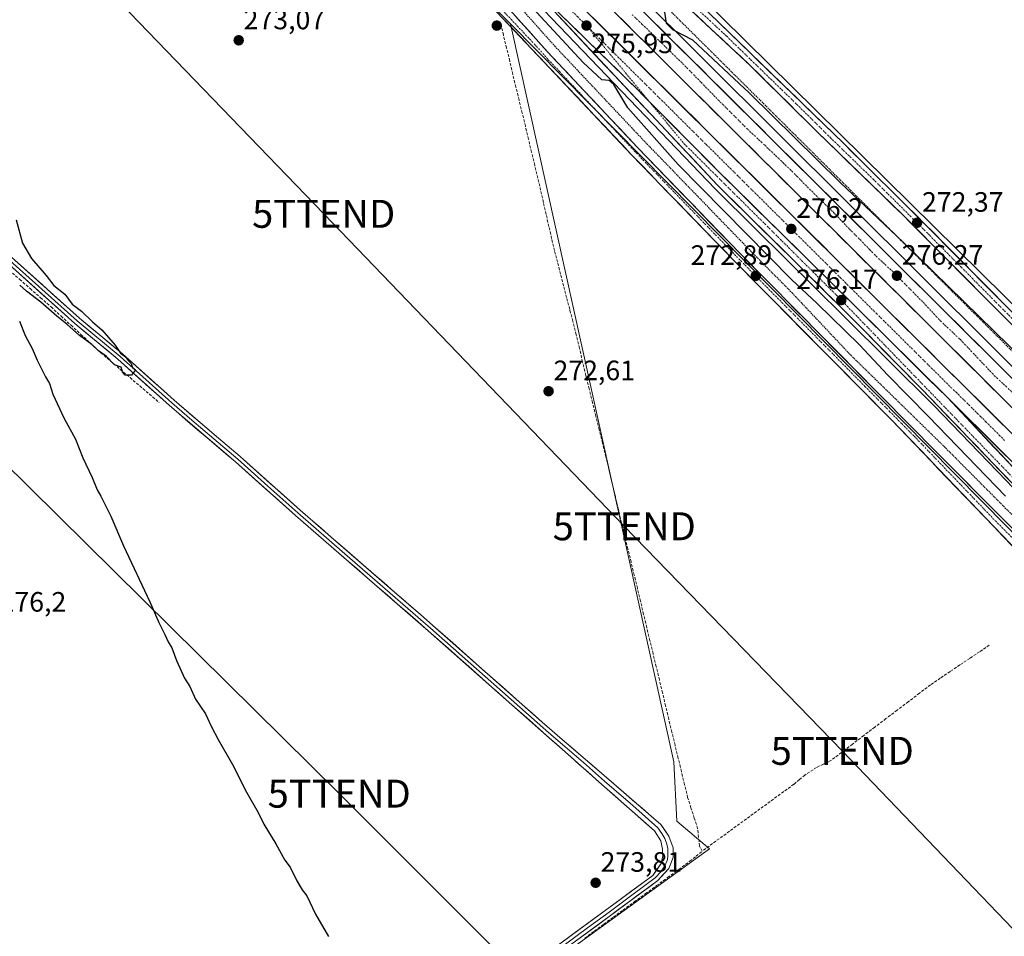
# Model space of a CAD drawing. Units: metres. Extents: x 619050 to 622541, y 4648472 to 4650844.
# Drawn here: x 620342 to 620695, y 4650305 to 4650633 of the extents above; entities that cross this region are included whole.
import ezdxf
from ezdxf.enums import TextEntityAlignment as Align

# ---------------------------------------------------------------- set-up
doc = ezdxf.new("R2010")
doc.units = ezdxf.units.M
doc.header["$MEASUREMENT"] = 0
for name, pattern in [('TRAZO_Y_PUNTO', [1, 0.5, -0.25, 0, -0.25]), ('TRAZOS', [0.75, 0.5, -0.25]), ('TRAZOSX2', [1.5, 1, -0.5])]:
    doc.linetypes.add(name, pattern=pattern)
doc.layers.get('0').update_dxf_attribs({"lineweight": 5})
for name, color, linetype, lineweight in [('Alambrada', 19, 'TRAZOS', 0), ('Arcén (en calzada doble)', 9, 'Continuous', 13), ('Carretera de calzada doble', 1, 'Continuous', 13), ('Carretera de calzada doble Cxs', 1, 'Continuous', 13), ('Carretera de calzada doble eje', 1, 'TRAZO_Y_PUNTO', 0), ('Carretera de calzada única', 19, 'Continuous', 13), ('Carretera de calzada única Cxs', 19, 'Continuous', 13), ('Carretera de calzada única eje', 19, 'TRAZO_Y_PUNTO', 0), ('Carátula', 7, 'Continuous', 5), ('Corriente artificial lineal', 5, 'TRAZOSX2', 13), ('Cultivos herbáceos CxS', 92, 'Continuous', 0), ('Cultivos leñosos CxS', 92, 'Continuous', 0), ('Curva de nivel maestra', 36, 'Continuous', 30), ('Layer 0', 7, 'Continuous', 0), ('Núcleo urbano CxS', 19, 'Continuous', 0), ('Punto de cota en terreno', 7, 'Continuous', 0), ('Rótulo de punto de cota en terreno', 19, 'Continuous', 0), ('Tendido', 6, 'Continuous', 0), ('Torre de tendido puntual', 7, 'Continuous', 0)]:
    doc.layers.add(name, color=color, linetype=linetype, lineweight=lineweight)
doc.styles.add('Arial', font='txt', dxfattribs={"height": 0.2})

# ---------------------------------------------------------------- blocks, each defined once
blk = doc.blocks.new('*U151')
at = {"layer": 'Cultivos herbáceos CxS', "color": 92, "linetype": 'Continuous', "lineweight": 0}
blk.add_polyline3d([(621088.98, 4650145.16, 276.42), (620694.54, 4650534.23, 272.16), (620416.46, 4650808.51, 272.97), (621024.7, 4650818.87, 272.63), (621015.29, 4650783.63, 272.7), (621062.36, 4650667.76, 272.48), (621063.48, 4650665.01, 272.46), (621065.48, 4650662.73, 272.16), (621101.97, 4650621.02, 274.14), (621146.94, 4650660.37, 271.24), (621134.96, 4650703.51, 270.97), (621090.97, 4650772.24, 271.75), (621148.3, 4650820.97, 272.89), (622501.29, 4650844.02, 263.64)], dxfattribs=at)
blk = doc.blocks.new('*U153')
at = {"layer": 'Cultivos leñosos CxS', "color": 92, "linetype": 'Continuous', "lineweight": 0}
blk.add_polyline3d([(620213.21, 4650805.05, 275.91), (620344.2, 4650807.28, 274.34), (620433.17, 4650717.43, 273.12), (620517.86, 4650631.66, 272.88), (620576.35, 4650367.73, 272.68), (620577.42, 4650346.48, 272.66), (620589.06, 4650336.63, 273.67), (620488.96, 4650264.25, 274.11)], dxfattribs=at)
blk = doc.blocks.new('*U161')
at = {"layer": 'Cultivos herbáceos CxS', "color": 92, "linetype": 'Continuous', "lineweight": 0}
blk.add_polyline3d([(620488.9585, 4650264.2479, 274.1082), (620589.0649, 4650336.6307, 273.667), (620577.4159, 4650346.4779, 272.6582), (620576.3535, 4650367.7327, 272.6846), (620517.8583, 4650631.6562, 272.8761), (620854.5135, 4650290.6763, 276.8175)], dxfattribs=at)
blk = doc.blocks.new('*U162')
at = {"layer": 'Núcleo urbano CxS', "color": 19, "linetype": 'Continuous', "lineweight": 0}
blk.add_polyline3d([(620854.51, 4650290.68, 276.82), (620517.86, 4650631.66, 272.88), (620433.17, 4650717.43, 273.12), (620344.2, 4650807.28, 274.34), (620416.46, 4650808.51, 272.97), (620694.54, 4650534.23, 272.16), (621088.98, 4650145.16, 276.42)], dxfattribs=at)
blk = doc.blocks.new('5PATER')
at = {"layer": 'Carátula', "linetype": 'Continuous', "lineweight": 5}
h = blk.add_hatch(color=250, dxfattribs=at)
edge = h.paths.add_edge_path()
edge.add_ellipse((0, 0.01), major_axis=(-1.33, -1.34), ratio=0.999422, start_angle=0, end_angle=360)
blk = doc.blocks.new('5TTEND')
blk.add_text('5TTEND', height=10).set_placement((0, 0), align=Align.MIDDLE_CENTER)
blk = doc.blocks.new('*U200')
at = {"layer": 'Layer 0', "linetype": 'Continuous', "lineweight": 0}
for points in [[(620340.52, 4650547.3, 275.42), (620343.84, 4650544.32, 275.37), (620347.16, 4650541.34, 275.33), (620350.48, 4650538.36, 275.44), (620353.8, 4650535.37, 275.27), (620357.12, 4650532.39, 275.25), (620360.44, 4650529.41, 275.17), (620363.76, 4650526.43, 275.05), (620367.6, 4650523.22, 275.12), (620371.43, 4650520.02, 275.07), (620375.27, 4650516.81, 274.89), (620379.1, 4650513.6, 274.69), (620382.8, 4650510.29, 274.69), (620386.49, 4650506.98, 274.79), (620390.19, 4650503.67, 274.75), (620393.88, 4650500.36, 274.59), (620397.58, 4650497.05, 274.5), (620401.17, 4650493.98, 274.57), (620404.76, 4650490.92, 274.36), (620408.34, 4650487.85, 274.35), (620411.93, 4650484.78, 274.3), (620415.01, 4650482.14, 274.07), (620418.1, 4650479.5, 274.16), (620421.18, 4650476.86, 274.1), (620424.76, 4650473.68, 273.99), (620428.33, 4650470.49, 273.99), (620431.91, 4650467.31, 274.07), (620435.48, 4650464.12, 274.07), (620439.06, 4650460.94, 273.93), (620442.63, 4650457.75, 273.97), (620446.39, 4650454.49, 274.04), (620450.15, 4650451.23, 273.8), (620453.9, 4650447.97, 273.94), (620457.66, 4650444.71, 273.89), (620461.42, 4650441.46, 273.78), (620465.18, 4650438.2, 273.84), (620468.93, 4650434.94, 273.77), (620472.69, 4650431.68, 273.72), (620476.45, 4650428.42, 273.67), (620479.52, 4650425.76, 273.49), (620482.59, 4650423.09, 273.44), (620485.66, 4650420.43, 273.57), (620487.92, 4650418.48, 273.62), (620490.17, 4650416.52, 273.5), (620493.72, 4650413.38, 273.57), (620497.27, 4650410.23, 273.53), (620500.82, 4650407.09, 273.53), (620504.37, 4650403.94, 273.58), (620507.92, 4650400.8, 273.54), (620511.48, 4650397.65, 273.61), (620515.03, 4650394.51, 273.51), (620518.58, 4650391.36, 273.48), (620522.13, 4650388.22, 273.58), (620525.68, 4650385.07, 273.44), (620529.23, 4650381.93, 273.47), (620532.83, 4650378.82, 273.45), (620536.42, 4650375.7, 273.44), (620540.18, 4650372.47, 273.49), (620543.93, 4650369.24, 273.51), (620547.69, 4650366.01, 273.49), (620551.44, 4650362.78, 273.65), (620554.82, 4650359.87, 273.5), (620558.2, 4650356.95, 273.47), (620561.58, 4650354.04, 273.62), (620564.96, 4650351.13, 273.45), (620568.34, 4650348.21, 273.47), (620571.72, 4650345.3, 273.45), (620573.15, 4650343.23, 273.53), (620574.58, 4650341.15, 273.55), (620576.07, 4650337, 273.9), (620576.04, 4650333.5, 273.96), (620574.53, 4650329.57, 273.95), (620572.54, 4650327.41, 273.9), (620570.55, 4650325.24, 273.88), (620567.08, 4650322.69, 273.94), (620563.61, 4650320.13, 273.97), (620560.15, 4650317.58, 273.96), (620556.68, 4650315.02, 273.97), (620553.21, 4650312.47, 273.97), (620549.32, 4650309.6, 273.96), (620545.42, 4650306.73, 273.96), (620541.53, 4650303.86, 273.98)], [(620537.21, 4650303.89, 273.98), (620541.17, 4650306.79, 273.93), (620545.12, 4650309.7, 273.94), (620549.08, 4650312.6, 273.92), (620553.03, 4650315.51, 273.93), (620556.99, 4650318.41, 273.95), (620560.94, 4650321.32, 273.92), (620564.9, 4650324.22, 273.91), (620568.85, 4650327.13, 273.87), (620570.29, 4650329.26, 273.86), (620571.73, 4650331.39, 273.85), (620572.35, 4650334.12, 273.84), (620572.3, 4650336.5, 273.83), (620571.64, 4650339.46, 273.79), (620569.44, 4650342.99, 273.81), (620565.87, 4650346.15, 273.8), (620562.3, 4650349.31, 273.81), (620558.72, 4650352.47, 273.77), (620555.15, 4650355.63, 273.74), (620551.58, 4650358.79, 273.77), (620548.56, 4650361.46, 273.73), (620545.54, 4650364.14, 273.71), (620542.52, 4650366.81, 273.7), (620539.5, 4650369.49, 273.7), (620536.48, 4650372.16, 273.7), (620534.2, 4650374.18, 273.64), (620531.91, 4650376.2, 273.63), (620528.29, 4650379.4, 273.64), (620524.68, 4650382.6, 273.67), (620521.06, 4650385.8, 273.74), (620517.44, 4650389, 273.68), (620513.82, 4650392.2, 273.7), (620510.21, 4650395.41, 273.7), (620506.59, 4650398.61, 273.71), (620502.97, 4650401.81, 273.73), (620499.35, 4650405.01, 273.72), (620495.74, 4650408.21, 273.79), (620492.12, 4650411.41, 273.79), (620488.5, 4650414.61, 273.81), (620484.84, 4650417.78, 273.89), (620481.19, 4650420.95, 273.76), (620477.53, 4650424.13, 273.85), (620473.87, 4650427.3, 273.87), (620470.22, 4650430.47, 273.92), (620466.56, 4650433.64, 274.05), (620462.9, 4650436.82, 273.99), (620459.24, 4650439.99, 273.96), (620455.59, 4650443.16, 274.08), (620451.93, 4650446.33, 274.04), (620448.27, 4650449.51, 273.98), (620444.62, 4650452.68, 274.08), (620440.96, 4650455.85, 274.04), (620437.39, 4650459.03, 274.04), (620433.81, 4650462.22, 274.08), (620430.24, 4650465.4, 274.09), (620426.66, 4650468.58, 274.2), (620423.09, 4650471.77, 274.08), (620419.51, 4650474.95, 274.14), (620416.14, 4650477.83, 274.29), (620412.77, 4650480.72, 274.15), (620409.4, 4650483.6, 274.27), (620406.02, 4650486.49, 274.3), (620402.65, 4650489.37, 274.27), (620399.28, 4650492.26, 274.44), (620395.91, 4650495.14, 274.58), (620392.22, 4650498.45, 274.76), (620388.52, 4650501.76, 274.81), (620384.83, 4650505.06, 274.84), (620381.13, 4650508.37, 274.98), (620377.44, 4650511.68, 274.92), (620373.61, 4650514.89, 274.96), (620369.77, 4650518.1, 275.07), (620365.94, 4650521.3, 275.06), (620362.1, 4650524.51, 275.14), (620358.38, 4650527.85, 275.14), (620354.66, 4650531.19, 275.19), (620350.94, 4650534.53, 275.33), (620347.22, 4650537.87, 275.39), (620343.5, 4650541.21, 275.29), (620339.78, 4650544.55, 275.47)]]:
    blk.add_polyline3d(points, dxfattribs=at)

msp = doc.modelspace()

# ---------------------------------------------------------------- linework, layer by layer
at = {"layer": 'Alambrada', "color": 19, "linetype": 'TRAZOS', "lineweight": 0}
for points in [[(620847.83, 4650309.59, 276.48), (620823.85, 4650332.26, 275.32), (620809.08, 4650345.62, 275.15), (620772.6, 4650380.9, 274.97), (620738.46, 4650414.64, 274.51), (620673.26, 4650480.22, 273.23), (620639.03, 4650513.73, 272.84), (620618.86, 4650535.17, 273.39), (620618.74, 4650535.3, 273.39), (620602.51, 4650551.71, 273.24), (620566.01, 4650589.42, 273.38), (620533.85, 4650623.55, 273.2), (620514.17, 4650645.62, 273.46), (620494.38, 4650664.81, 273.33), (620446.57, 4650714.25, 273.54), (620405.71, 4650755.35, 274.03), (620369.34, 4650793.26, 274.45), (620364.53, 4650798.01, 274.38), (620354.98, 4650807.46, 274.55), (620354.98, 4650807.46, 274.55)], [(620402.25, 4650808.27, 273.45), (620406.9, 4650803.66, 273.4), (620411.76, 4650798.82, 273.49), (620417.98, 4650792.63, 273.59), (620418.28, 4650792.33, 273.63), (620475.44, 4650735.43, 273.67), (620475.57, 4650735.29, 273.66), (620505.11, 4650705.76, 273.65), (620509.82, 4650701.05, 273.72), (620533.66, 4650677.31, 273.74), (620536.05, 4650674.94, 273.81), (620561.59, 4650649.6, 273.78), (620591.05, 4650620.37, 273.67), (620596.05, 4650615.4, 273.92), (620619.89, 4650591.69, 273.92), (620647.75, 4650563.96, 274.61), (620675.91, 4650535.93, 274.47), (620722.31, 4650489.76, 275.01), (620864.07, 4650346.98, 276.53), (620915.03, 4650296.6, 276.64)]]:
    msp.add_polyline3d(points, dxfattribs=at)
at = {"layer": 'Arcén (en calzada doble)', "color": 9, "linetype": 'Continuous', "lineweight": 13}
for points in [[(620359.16, 4650807.53), (620368.67, 4650798.08), (620485.95, 4650681.61), (620507.36, 4650660.76), (620529.87, 4650636.57), (620591.18, 4650572.47), (620605.47, 4650558.37), (620637.31, 4650526.85), (620669.15, 4650495.26), (620695.24, 4650468.19), (620723.79, 4650438.15), (620740.36, 4650420.7), (620752.23, 4650409.12)], [(620396.88, 4650808.18), (620405.11, 4650800.04), (620406.43, 4650798.73), (620742.48, 4650464.14), (620764.07, 4650441.79), (620809.49, 4650397.78), (620828.8, 4650378.2), (620861.26, 4650345.07), (620886.2, 4650320.51), (620914.79, 4650291.11), (620930.26, 4650276.38)]]:
    msp.add_lwpolyline(points, dxfattribs=at)
at = {"layer": 'Carretera de calzada doble', "color": 1, "linetype": 'Continuous', "lineweight": 13}
for points in [[(621571.29, 4649615.39), (621514.71, 4649675.99), (621481.67, 4649710.13), (621416.88, 4649774.9), (621304.37, 4649886.8), (621135.61, 4650054.32), (620999.13, 4650187.32), (620861.27, 4650324.09), (620786.57, 4650397.12), (620713.48, 4650468.98), (620531.37, 4650649.78), (620514.3, 4650667.54), (620492.75, 4650688.53), (620372.77, 4650807.76)], [(620382.09, 4650807.92), (620397.03, 4650793.12), (620710.39, 4650481.32), (620769.52, 4650422.11), (620833.94, 4650356.86), (620942.23, 4650248.92), (621037.23, 4650155.23), (621134.42, 4650060.71), (621203.77, 4649991.87), (621456.88, 4649740.13), (621524.13, 4649671.25), (621574.85, 4649617.09)], [(620921.49, 4650280.77), (620858.93, 4650342.32), (620717.15, 4650485.09), (620402.06, 4650798.54), (620392.41, 4650808.1)], [(620674.13, 4650497.97), (620712.76, 4650459.63), (620742.85, 4650429.63), (620816.83, 4650357.82), (620962.58, 4650213.56), (621011, 4650165.67), (621051.99, 4650125.36), (621100.08, 4650078.88), (621125.49, 4650054.23)]]:
    msp.add_lwpolyline(points, dxfattribs=at)
at = {"layer": 'Carretera de calzada doble Cxs', "color": 1, "linetype": 'Continuous', "lineweight": 13}
msp.add_lwpolyline([(620521.8, 4650648.63), (620563.27, 4650608.16), (620567.43, 4650603.96), (620592.57, 4650578.59), (620640.59, 4650531.24), (620674.13, 4650497.97)], dxfattribs=at)
for points in [[(620695.2, 4650477.06, 276.45), (620691.69, 4650480.54, 276.43), (620688.18, 4650484.03, 276.42), (620684.67, 4650487.51, 276.4), (620681.15, 4650491, 276.39), (620677.64, 4650494.48, 276.37), (620674.13, 4650497.97, 276.35), (620670.78, 4650501.3, 276.33), (620667.42, 4650504.62, 276.33), (620664.07, 4650507.95, 276.31), (620660.71, 4650511.28, 276.31), (620657.36, 4650514.61, 276.28), (620654.01, 4650517.93, 276.26), (620650.65, 4650521.26, 276.25), (620647.3, 4650524.59, 276.24), (620643.94, 4650527.91, 276.22), (620640.59, 4650531.24, 276.21), (620637.16, 4650534.62, 276.21), (620633.73, 4650538, 276.18), (620630.3, 4650541.39, 276.18), (620626.87, 4650544.77, 276.18), (620623.44, 4650548.15, 276.16), (620620.01, 4650551.53, 276.14), (620616.58, 4650554.92, 276.14), (620613.15, 4650558.3, 276.12), (620609.72, 4650561.68, 276.1), (620606.29, 4650565.06, 276.08), (620602.86, 4650568.44, 276.07), (620599.43, 4650571.83, 276.06), (620596, 4650575.21, 276.06), (620592.57, 4650578.59, 276.04), (620589.43, 4650581.76, 276.04), (620586.29, 4650584.93, 276.04), (620583.14, 4650588.1, 276.02), (620580, 4650591.28, 276), (620576.86, 4650594.45, 275.99), (620573.72, 4650597.62, 275.98), (620570.57, 4650600.79, 275.96), (620567.43, 4650603.96, 275.97), (620565.35, 4650606.06, 275.96), (620563.27, 4650608.16, 275.96), (620559.81, 4650611.53, 275.93), (620556.36, 4650614.91, 275.92), (620552.9, 4650618.28, 275.9), (620549.45, 4650621.65, 275.84), (620545.99, 4650625.02, 275.84), (620542.54, 4650628.4, 275.85), (620539.08, 4650631.77, 275.8), (620535.62, 4650635.14, 275.8)], [(620545.38, 4650635.87, 275.92), (620548.88, 4650632.4, 275.92), (620552.38, 4650628.92, 275.97), (620555.88, 4650625.44, 275.98), (620559.39, 4650621.96, 276.02), (620562.89, 4650618.49, 275.87), (620566.39, 4650615.01, 275.87), (620569.89, 4650611.53, 276.08), (620573.4, 4650608.06, 276.08), (620576.9, 4650604.58, 276.09), (620580.4, 4650601.1, 276.1), (620583.9, 4650597.63, 276.12), (620587.4, 4650594.15, 276.15), (620590.91, 4650590.67, 276.16), (620594.41, 4650587.2, 276.17), (620597.91, 4650583.72, 276.2), (620601.41, 4650580.24, 276.19), (620604.91, 4650576.76, 276.2), (620608.42, 4650573.29, 276.21), (620611.92, 4650569.81, 276.22), (620615.42, 4650566.33, 276.22), (620618.92, 4650562.86, 276.26), (620622.43, 4650559.38, 276.27), (620625.93, 4650555.9, 276.29), (620629.43, 4650552.43, 276.29), (620632.93, 4650548.95, 276.31), (620636.43, 4650545.47, 276.32), (620639.94, 4650542, 276.32), (620643.44, 4650538.52, 276.35), (620646.94, 4650535.04, 276.36), (620650.44, 4650531.56, 276.37), (620653.94, 4650528.09, 276.31), (620657.45, 4650524.61, 276.35), (620660.95, 4650521.13, 276.36), (620664.45, 4650517.66, 276.39), (620667.95, 4650514.18, 276.41), (620671.45, 4650510.7, 276.43), (620674.96, 4650507.23, 276.44), (620678.46, 4650503.75, 276.44), (620681.96, 4650500.27, 276.47), (620685.46, 4650496.8, 276.5), (620688.97, 4650493.32, 276.51), (620692.47, 4650489.84, 276.53), (620695.97, 4650486.36, 276.55)], [(620696.31, 4650495.33, 276.41), (620692.79, 4650498.84, 276.36), (620689.26, 4650502.34, 276.4), (620685.74, 4650505.84, 276.4), (620682.22, 4650509.35, 276.38), (620678.7, 4650512.85, 276.37), (620675.18, 4650516.35, 276.35), (620671.66, 4650519.86, 276.27), (620668.14, 4650523.36, 276.29), (620664.62, 4650526.86, 276.28), (620661.1, 4650530.37, 276.26), (620657.58, 4650533.87, 276.29), (620654.06, 4650537.37, 276.29), (620650.53, 4650540.88, 276.29), (620647.01, 4650544.38, 276.27), (620643.49, 4650547.88, 276.27), (620639.97, 4650551.39, 276.26), (620636.45, 4650554.89, 276.23), (620632.93, 4650558.39, 276.23), (620629.41, 4650561.9, 276.21), (620625.89, 4650565.4, 276.19), (620622.37, 4650568.9, 276.18), (620618.85, 4650572.41, 276.16), (620615.33, 4650575.91, 276.16), (620611.8, 4650579.41, 276.16), (620608.28, 4650582.92, 276.15), (620604.76, 4650586.42, 276.13), (620601.24, 4650589.92, 276.1), (620597.72, 4650593.43, 276.09), (620594.2, 4650596.93, 276.08), (620590.68, 4650600.43, 276.07), (620587.16, 4650603.94, 276.05), (620583.64, 4650607.44, 276.02), (620580.12, 4650610.94, 276.01), (620576.6, 4650614.45, 276), (620573.08, 4650617.95, 276.01), (620569.55, 4650621.45, 275.2), (620566.03, 4650624.96, 274.07), (620562.51, 4650628.46, 275.95), (620558.99, 4650631.97, 275.93), (620555.47, 4650635.47, 275.89)], [(620564.92, 4650636.53, 275.84), (620568.46, 4650633.01, 275.86), (620572, 4650629.49, 275.74), (620575.54, 4650625.97, 275.59), (620579.08, 4650622.44, 275.88), (620582.62, 4650618.92, 275.85), (620586.16, 4650615.4, 275.89), (620589.7, 4650611.88, 275.9), (620593.24, 4650608.36, 275.91), (620596.78, 4650604.84, 275.9), (620600.32, 4650601.31, 275.96), (620603.86, 4650597.79, 275.98), (620607.4, 4650594.27, 275.96), (620610.94, 4650590.75, 276.01), (620614.48, 4650587.23, 276.01), (620618.02, 4650583.7, 276.02), (620621.56, 4650580.18, 276.04), (620625.1, 4650576.66, 276.04), (620628.64, 4650573.14, 276.06), (620632.18, 4650569.62, 276.06), (620635.72, 4650566.09, 276.09), (620639.26, 4650562.57, 276.11), (620642.8, 4650559.05, 276.12), (620646.34, 4650555.53, 276.14), (620649.88, 4650552.01, 276.16), (620653.42, 4650548.48, 276.17), (620656.96, 4650544.96, 276.16), (620660.5, 4650541.44, 276.19), (620664.05, 4650537.92, 276.2), (620667.59, 4650534.4, 276.21), (620671.13, 4650530.87, 276.25), (620674.67, 4650527.35, 276.27), (620678.21, 4650523.83, 276.27), (620681.75, 4650520.31, 276.29), (620685.29, 4650516.79, 276.3), (620688.83, 4650513.27, 276.32), (620692.37, 4650509.74, 276.31), (620695.91, 4650506.22, 276.35)]]:
    msp.add_polyline3d(points, dxfattribs=at)
at = {"layer": 'Carretera de calzada doble eje', "color": 1, "linetype": 'TRAZO_Y_PUNTO', "lineweight": 0}
for points in [[(620367.68, 4650807.68), (620373.83, 4650801.55), (620377.17, 4650798.23), (620396.55, 4650778.97), (620398.62, 4650776.92), (620408.65, 4650766.95), (620410.7, 4650764.92), (620420.23, 4650755.44), (620429.38, 4650746.35), (620438.4, 4650737.38), (620447.6, 4650728.24), (620457.7, 4650718.2), (620476.41, 4650699.61), (620485.17, 4650690.9), (620488.09, 4650688), (620498.8, 4650677.57), (620509.64, 4650667.01), (620522.45, 4650653.69), (620526.71, 4650649.25), (620541.82, 4650634.25), (620545.07, 4650631.02)], [(620561.42, 4650634.91), (620564.91, 4650631.57), (620574.95, 4650621.82), (620579.47, 4650617.46), (620586.16, 4650610.62), (620591.39, 4650605.24), (620602.74, 4650593.9), (620608.84, 4650588.22), (620615.39, 4650581.97), (620620.33, 4650577.17), (620624.84, 4650572.52), (620633.42, 4650564.23), (620639.1, 4650558.26), (620643.02, 4650554.34), (620646.37, 4650550.85), (620648.7, 4650548.51), (620654.8, 4650542.85), (620665.57, 4650531.94), (620671.68, 4650525.39), (620678.81, 4650518.7), (620691.03, 4650505.75), (620698.73, 4650498.63)], [(620545.07, 4650631.02), (620547.89, 4650628.23), (620553.95, 4650622.21), (620575.56, 4650600.76), (620587.88, 4650588.52), (620599.04, 4650577.44), (620635.93, 4650540.82), (620637.58, 4650539.18), (620648.83, 4650528.01), (620675.4, 4650501.64), (620677.4, 4650499.76), (620677.98, 4650499.19), (620678.75, 4650498.42), (620679.52, 4650497.66), (620683.96, 4650493.25), (620684.97, 4650492.24), (620685.99, 4650491.24), (620687.91, 4650489.33), (620692.72, 4650484.56), (620694.63, 4650482.65)]]:
    msp.add_lwpolyline(points, dxfattribs=at)
at = {"layer": 'Carretera de calzada única', "color": 19, "linetype": 'Continuous', "lineweight": 13}
for points in [[(620846.73, 4650302.55), (620843.42, 4650305.62), (620840.39, 4650309.12), (620819.3, 4650327.34), (620804.44, 4650340.81), (620759.29, 4650384.64), (620740.66, 4650401.1), (620728.02, 4650413.19), (620710.62, 4650431.16), (620654.18, 4650489.98), (620597.71, 4650547.1), (620561.16, 4650584.85), (620531.79, 4650616.02), (620508.75, 4650640.41), (620489.02, 4650659.57), (620441.18, 4650709.03), (620400.29, 4650750.14), (620363.95, 4650788.03), (620354.03, 4650797.83), (620344.48, 4650807.28)], [(620350.36, 4650807.38), (620359.89, 4650797.93), (620366.63, 4650791.27), (620402.98, 4650753.36), (620443.86, 4650712.26), (620491.67, 4650662.83), (620511.43, 4650643.65), (620531.08, 4650621.61), (620563.27, 4650587.45), (620599.79, 4650549.73), (620670.51, 4650478.21), (620735.72, 4650412.61), (620769.87, 4650378.87), (620806.4, 4650343.56), (620821.2, 4650330.15), (620842.3, 4650311.7), (620846.48, 4650308.96), (620847.21, 4650308.81), (620848.32, 4650308.84), (620849.38, 4650309.17), (620850.32, 4650309.77), (620849.31, 4650312.06), (620845.83, 4650317.77)], [(620406.34, 4650808.34), (620416.16, 4650798.89), (620447.15, 4650769.06), (620530.08, 4650686.79), (620559.62, 4650657.84), (620603.61, 4650616.79), (620627.55, 4650593.03), (620658.04, 4650563.43), (620692.38, 4650528.93), (620729.79, 4650491.33), (620758.8, 4650461.8), (620797.97, 4650420.79), (620822.35, 4650395.68), (620832.59, 4650384.72), (620854.84, 4650359.93), (620879.67, 4650333.78), (620890.76, 4650323.32), (620915.48, 4650302.09)], [(620752.23, 4650409.12), (620731.06, 4650431.13), (620707.37, 4650456.89), (620664.93, 4650501.1), (620642.42, 4650523.93), (620621.15, 4650545.07), (620591.94, 4650573.97), (620531.56, 4650638.15), (620521.8, 4650648.63)], [(620761.65, 4650463.35), (620728.93, 4650496.64), (620665.9, 4650560.26), (620637.07, 4650588.82), (620588.99, 4650635.46), (620586.83, 4650637.56), (620585.7, 4650638.67)], [(620674.13, 4650497.97), (620761.46, 4650405.26), (620793.57, 4650373.52), (620847.45, 4650321.35), (621002.83, 4650167.02)]]:
    msp.add_lwpolyline(points, dxfattribs=at)
at = {"layer": 'Carretera de calzada única Cxs', "color": 19, "linetype": 'Continuous', "lineweight": 13}
msp.add_lwpolyline([(620521.8, 4650648.63), (620563.27, 4650608.16), (620567.43, 4650603.96), (620592.57, 4650578.59), (620640.59, 4650531.24), (620674.13, 4650497.97)], dxfattribs=at)
for points in [[(620517.98, 4650636.3, 272.95), (620521.26, 4650632.63, 272.8), (620524.53, 4650628.96, 272.77), (620527.81, 4650625.28, 272.84), (620531.08, 4650621.61, 272.76), (620534.3, 4650618.19, 272.84), (620537.52, 4650614.78, 272.9), (620540.74, 4650611.36, 272.76), (620543.96, 4650607.95, 272.74), (620547.18, 4650604.53, 272.72), (620550.39, 4650601.11, 272.67), (620553.61, 4650597.7, 272.8), (620556.83, 4650594.28, 272.86), (620560.05, 4650590.87, 272.92), (620563.27, 4650587.45, 272.92), (620566.59, 4650584.02, 272.92), (620569.91, 4650580.59, 273), (620573.23, 4650577.16, 272.97), (620576.55, 4650573.73, 272.93), (620579.87, 4650570.3, 272.96), (620583.19, 4650566.88, 273.03), (620586.51, 4650563.45, 272.95), (620589.83, 4650560.02, 272.97), (620593.15, 4650556.59, 272.98), (620596.47, 4650553.16, 272.91), (620599.79, 4650549.73, 272.91), (620603.16, 4650546.32, 272.93), (620606.53, 4650542.92, 272.86), (620609.89, 4650539.51, 272.9), (620613.26, 4650536.11, 272.91), (620616.63, 4650532.7, 272.86), (620620, 4650529.3, 272.87), (620623.36, 4650525.89, 272.84), (620626.73, 4650522.48, 272.82), (620630.1, 4650519.08, 272.81), (620633.47, 4650515.67, 272.8), (620636.83, 4650512.27, 272.76), (620640.2, 4650508.86, 272.77), (620643.57, 4650505.46, 272.78), (620646.94, 4650502.05, 272.79), (620650.3, 4650498.64, 272.79), (620653.67, 4650495.24, 272.86), (620657.04, 4650491.83, 272.87), (620660.41, 4650488.43, 272.82), (620663.77, 4650485.02, 272.88), (620667.14, 4650481.62, 272.89), (620670.51, 4650478.21, 272.78), (620673.94, 4650474.76, 272.88), (620677.37, 4650471.3, 272.88), (620680.81, 4650467.85, 272.84), (620684.24, 4650464.4, 272.89), (620687.67, 4650460.95, 272.95), (620691.1, 4650457.49, 272.88), (620694.53, 4650454.04, 273.03)], [(620697.58, 4650467.09, 276.23), (620694.31, 4650470.49, 276.15), (620691.05, 4650473.89, 276.26), (620687.78, 4650477.29, 276.14), (620684.52, 4650480.7, 276.09), (620681.25, 4650484.1, 276.24), (620677.99, 4650487.5, 276.13), (620674.72, 4650490.9, 276.07), (620671.46, 4650494.3, 276.23), (620668.19, 4650497.7, 276.13), (620664.93, 4650501.1, 276.06), (620661.71, 4650504.36, 276.21), (620658.5, 4650507.62, 276.13), (620655.28, 4650510.88, 276.11), (620652.07, 4650514.15, 276.19), (620648.85, 4650517.41, 275.99), (620645.64, 4650520.67, 276.03), (620642.42, 4650523.93, 276.14), (620638.88, 4650527.45, 275.99), (620635.33, 4650530.98, 275.99), (620631.79, 4650534.5, 276.1), (620628.24, 4650538.02, 276.05), (620624.7, 4650541.55, 276), (620621.15, 4650545.07, 276.03), (620617.9, 4650548.28, 276.04), (620614.66, 4650551.49, 275.89), (620611.41, 4650554.7, 276.03), (620608.17, 4650557.91, 275.97), (620604.92, 4650561.13, 275.92), (620601.68, 4650564.34, 275.98), (620598.43, 4650567.55, 275.87), (620595.19, 4650570.76, 275.9), (620591.94, 4650573.97, 275.97), (620588.59, 4650577.54, 275.88), (620585.23, 4650581.1, 275.87), (620581.88, 4650584.67, 275.94), (620578.52, 4650588.23, 275.92), (620575.17, 4650591.8, 275.85), (620571.81, 4650595.36, 275.92), (620568.46, 4650598.93, 275.87), (620565.1, 4650602.49, 275.83), (620561.75, 4650606.06, 275.89), (620558.4, 4650609.63, 275.84), (620555.04, 4650613.19, 275.78), (620551.69, 4650616.76, 275.82), (620548.33, 4650620.32, 275.75), (620544.98, 4650623.89, 275.75), (620541.62, 4650627.45, 275.77), (620538.27, 4650631.02, 275.73), (620534.91, 4650634.58, 275.73)], [(620535.62, 4650635.14, 275.8), (620539.08, 4650631.77, 275.8), (620542.54, 4650628.4, 275.85), (620545.99, 4650625.02, 275.84), (620549.45, 4650621.65, 275.84), (620552.9, 4650618.28, 275.9), (620556.36, 4650614.91, 275.92), (620559.81, 4650611.53, 275.93), (620563.27, 4650608.16, 275.96), (620565.35, 4650606.06, 275.96), (620567.43, 4650603.96, 275.97), (620570.57, 4650600.79, 275.96), (620573.72, 4650597.62, 275.98), (620576.86, 4650594.45, 275.99), (620580, 4650591.28, 276), (620583.14, 4650588.1, 276.02), (620586.29, 4650584.93, 276.04), (620589.43, 4650581.76, 276.04), (620592.57, 4650578.59, 276.04), (620596, 4650575.21, 276.06), (620599.43, 4650571.83, 276.06), (620602.86, 4650568.44, 276.07), (620606.29, 4650565.06, 276.08), (620609.72, 4650561.68, 276.1), (620613.15, 4650558.3, 276.12), (620616.58, 4650554.92, 276.14), (620620.01, 4650551.53, 276.14), (620623.44, 4650548.15, 276.16), (620626.87, 4650544.77, 276.18), (620630.3, 4650541.39, 276.18), (620633.73, 4650538, 276.18), (620637.16, 4650534.62, 276.21), (620640.59, 4650531.24, 276.21), (620643.94, 4650527.91, 276.22), (620647.3, 4650524.59, 276.24), (620650.65, 4650521.26, 276.25), (620654.01, 4650517.93, 276.26), (620657.36, 4650514.61, 276.28), (620660.71, 4650511.28, 276.31), (620664.07, 4650507.95, 276.31), (620667.42, 4650504.62, 276.33), (620670.78, 4650501.3, 276.33), (620674.13, 4650497.97, 276.35), (620674.13, 4650497.97, 276.35), (620677.49, 4650494.4, 276.37), (620680.85, 4650490.84, 276.38), (620684.21, 4650487.27, 276.38), (620687.57, 4650483.71, 276.4), (620690.92, 4650480.14, 276.41), (620694.28, 4650476.58, 276.43), (620697.64, 4650473.01, 276.44)], [(620695.78, 4650525.51, 272.53), (620692.38, 4650528.93, 272.37), (620688.95, 4650532.38, 272.48), (620685.51, 4650535.83, 272.45), (620682.08, 4650539.28, 272.3), (620678.64, 4650542.73, 272.31), (620675.21, 4650546.18, 272.38), (620671.78, 4650549.63, 272.13), (620668.34, 4650553.08, 272.26), (620664.91, 4650556.53, 272.35), (620661.47, 4650559.98, 272.21), (620658.04, 4650563.43, 272.22), (620654.65, 4650566.72, 272.34), (620651.26, 4650570.01, 272.23), (620647.88, 4650573.3, 272.2), (620644.49, 4650576.59, 272.27), (620641.1, 4650579.87, 272.18), (620637.71, 4650583.16, 272.2), (620634.33, 4650586.45, 272.26), (620630.94, 4650589.74, 272.19), (620627.55, 4650593.03, 272.23), (620624.13, 4650596.42, 272.27), (620620.71, 4650599.82, 272.23), (620617.29, 4650603.21, 272.16), (620613.87, 4650606.61, 272.19), (620610.45, 4650610, 272.15), (620607.03, 4650613.4, 272.02), (620603.61, 4650616.79, 272.11), (620600.23, 4650619.95, 272.11), (620596.84, 4650623.11, 271.94), (620593.46, 4650626.26, 271.99), (620590.07, 4650629.42, 271.96), (620586.69, 4650632.58, 271.96), (620583.31, 4650635.74, 271.88)], [(620588.99, 4650635.46, 271.75), (620592.43, 4650632.13, 271.76), (620595.86, 4650628.79, 271.92), (620599.3, 4650625.46, 271.74), (620602.73, 4650622.13, 271.83), (620606.16, 4650618.8, 271.93), (620609.6, 4650615.47, 271.82), (620613.03, 4650612.14, 271.87), (620616.47, 4650608.81, 272.03), (620619.9, 4650605.48, 271.87), (620623.33, 4650602.14, 271.95), (620626.77, 4650598.81, 272.14), (620630.2, 4650595.48, 272.06), (620633.64, 4650592.15, 271.99), (620637.07, 4650588.82, 272.12), (620640.27, 4650585.65, 272.02), (620643.48, 4650582.47, 272.01), (620646.68, 4650579.3, 272.14), (620649.88, 4650576.13, 272.01), (620653.09, 4650572.95, 272.09), (620656.29, 4650569.78, 272.12), (620659.49, 4650566.61, 272.05), (620662.7, 4650563.43, 272.17), (620665.9, 4650560.26, 272.08), (620669.4, 4650556.73, 272.04), (620672.9, 4650553.19, 272.15), (620676.41, 4650549.66, 272.2), (620679.91, 4650546.12, 272.06), (620683.41, 4650542.59, 272.16), (620686.91, 4650539.05, 272.28), (620690.41, 4650535.52, 272.19), (620693.91, 4650531.98, 272.24), (620697.42, 4650528.45, 272.38)], [(620697.34, 4650445, 273.07), (620694.02, 4650448.46, 273.04), (620690.7, 4650451.92, 272.94), (620687.38, 4650455.38, 272.9), (620684.06, 4650458.84, 272.88), (620680.74, 4650462.3, 272.83), (620677.42, 4650465.76, 272.78), (620674.1, 4650469.22, 272.81), (620670.78, 4650472.68, 272.85), (620667.46, 4650476.14, 272.82), (620664.14, 4650479.6, 272.84), (620660.82, 4650483.06, 272.85), (620657.5, 4650486.52, 272.79), (620654.18, 4650489.98, 272.79), (620650.86, 4650493.34, 272.81), (620647.54, 4650496.7, 272.75), (620644.21, 4650500.06, 272.74), (620640.89, 4650503.42, 272.8), (620637.57, 4650506.78, 272.76), (620634.25, 4650510.14, 272.75), (620630.93, 4650513.5, 272.83), (620627.61, 4650516.86, 272.8), (620624.28, 4650520.22, 272.78), (620620.96, 4650523.58, 272.85), (620617.64, 4650526.94, 272.79), (620614.32, 4650530.3, 272.81), (620611, 4650533.66, 272.91), (620607.68, 4650537.02, 272.83), (620604.35, 4650540.38, 272.83), (620601.03, 4650543.74, 272.92), (620597.71, 4650547.1, 272.87), (620594.39, 4650550.53, 272.89), (620591.06, 4650553.96, 272.98), (620587.74, 4650557.4, 272.92), (620584.42, 4650560.83, 272.91), (620581.1, 4650564.26, 272.97), (620577.77, 4650567.69, 272.89), (620574.45, 4650571.12, 272.89), (620571.13, 4650574.55, 272.94), (620567.81, 4650577.99, 272.94), (620564.48, 4650581.42, 272.85), (620561.16, 4650584.85, 272.89), (620557.9, 4650588.31, 272.91), (620554.63, 4650591.78, 272.81), (620551.37, 4650595.24, 272.82), (620548.11, 4650598.7, 272.79), (620544.84, 4650602.17, 272.76), (620541.58, 4650605.63, 272.8), (620538.32, 4650609.09, 272.72), (620535.05, 4650612.56, 272.78), (620531.79, 4650616.02, 272.8), (620528.5, 4650619.5, 272.75), (620525.21, 4650622.99, 272.79), (620521.92, 4650626.47, 272.75), (620518.62, 4650629.96, 272.78), (620515.33, 4650633.44, 272.84)]]:
    msp.add_polyline3d(points, dxfattribs=at)
at = {"layer": 'Carretera de calzada única eje', "color": 19, "linetype": 'TRAZO_Y_PUNTO', "lineweight": 0}
for points in [[(620583.12, 4650638.46), (620584.16, 4650637.49), (620589.2, 4650632.8), (620595.22, 4650627.17), (620620.34, 4650602.8), (620632.31, 4650590.92), (620647.56, 4650576.12), (620661.97, 4650561.84), (620667.86, 4650555.93), (620679.14, 4650544.59), (620710.65, 4650512.78), (620724.68, 4650498.68), (620729.36, 4650493.98), (620743.86, 4650479.22), (620761.55, 4650461.23)], [(620515, 4650636.52), (620526.52, 4650624.32), (620531.43, 4650618.82), (620535.42, 4650614.59), (620539.4, 4650610.36), (620554.09, 4650594.77), (620562.22, 4650586.15), (620566.78, 4650581.43), (620598.75, 4650548.41), (620644.66, 4650501.98), (620653.5, 4650493.03), (620657.92, 4650488.57), (620662.34, 4650484.1), (620690.56, 4650454.68), (620711.81, 4650433.32)], [(620545.07, 4650631.02), (620567.43, 4650603.96)], [(620567.44, 4650603.95), (620580, 4650588.75), (620634.48, 4650534.62), (620717.53, 4650448.72), (620784.04, 4650380.65), (620860.07, 4650305.99), (620870.52, 4650295.49)]]:
    msp.add_lwpolyline(points, dxfattribs=at)
at = {"layer": 'Corriente artificial lineal', "color": 5, "linetype": 'TRAZOSX2', "lineweight": 13}
for points in [[(620586.49, 4650335.82, 273.32), (620585.49, 4650337.63, 273.02), (620585.16, 4650340.76, 272.73), (620584.83, 4650343.89, 272.53), (620583.64, 4650347.57, 272.54), (620582.45, 4650351.25, 272.61), (620581.26, 4650354.93, 272.63), (620580.14, 4650359.61, 272.56), (620579.01, 4650364.29, 272.56), (620577.89, 4650368.97, 272.6), (620576.76, 4650373.65, 272.63), (620575.64, 4650378.33, 272.64), (620574.51, 4650383.01, 272.56), (620573.39, 4650387.7, 272.6), (620572.26, 4650392.38, 272.69), (620571.14, 4650397.06, 272.63), (620570.02, 4650401.74, 272.59), (620568.89, 4650406.42, 272.59), (620567.77, 4650411.1, 272.61), (620566.64, 4650415.78, 272.65), (620565.52, 4650420.46, 272.61), (620564.39, 4650425.14, 272.55), (620563.27, 4650429.82, 272.55), (620562.15, 4650434.5, 272.57), (620561.02, 4650439.18, 272.58), (620559.9, 4650443.87, 272.57), (620558.77, 4650448.55, 272.6), (620557.65, 4650453.23, 272.59), (620556.52, 4650457.91, 272.57), (620555.4, 4650462.59, 272.56), (620554.27, 4650467.27, 272.54), (620553.15, 4650471.95, 272.58), (620551.97, 4650476.8, 272.62), (620550.79, 4650481.65, 272.54), (620549.61, 4650486.51, 272.51), (620548.43, 4650491.36, 272.54), (620547.25, 4650496.21, 272.56), (620546.07, 4650501.06, 272.54), (620544.89, 4650505.91, 272.51), (620543.71, 4650510.76, 272.48), (620542.53, 4650515.62, 272.48), (620541.35, 4650520.47, 272.56), (620540.17, 4650525.32, 272.53), (620539.08, 4650529.53, 272.52), (620537.98, 4650533.74, 272.53), (620536.89, 4650537.95, 272.51), (620535.79, 4650542.15, 272.5), (620534.7, 4650546.36, 272.49), (620533.6, 4650550.57, 272.48), (620532.62, 4650554.88, 272.49), (620531.63, 4650559.19, 272.54), (620530.65, 4650563.5, 272.47), (620529.67, 4650567.8, 272.49), (620528.68, 4650572.11, 272.49), (620527.7, 4650576.42, 272.5), (620526.58, 4650581.08, 272.49), (620525.46, 4650585.73, 272.46), (620524.34, 4650590.39, 272.48), (620523.22, 4650595.05, 272.49), (620522.1, 4650599.7, 272.45), (620520.98, 4650604.36, 272.46), (620519.85, 4650609.02, 272.46), (620518.73, 4650613.67, 272.47), (620517.61, 4650618.33, 272.49), (620516.49, 4650622.99, 272.46), (620515.37, 4650627.64, 272.62), (620514.25, 4650632.3, 272.73)], [(620338.64, 4650543.5, 275.42), (620342.38, 4650540.23, 275.16), (620346.12, 4650536.95, 275.2), (620349.87, 4650533.68, 275.16), (620353.61, 4650530.4, 275.08), (620357.17, 4650527.12, 275.04), (620360.74, 4650523.83, 275.07), (620364.3, 4650520.55, 274.96), (620367.87, 4650517.26, 274.92), (620371.43, 4650513.98, 274.87), (620374.9, 4650511.02, 274.9), (620378.36, 4650508.07, 274.87), (620381.83, 4650505.11, 274.85), (620385.3, 4650502.15, 274.84), (620388.76, 4650499.2, 274.79), (620392.23, 4650496.24, 274.8)], [(620689.14, 4650409.45, 273.18), (620685.64, 4650407.09, 272.98), (620682.13, 4650404.72, 273.06), (620678.63, 4650402.36, 272.97), (620675.13, 4650399.99, 272.98), (620671.62, 4650397.63, 272.74), (620668.12, 4650395.26, 272.88), (620664.14, 4650392.24, 272.85), (620660.16, 4650389.21, 272.86), (620656.17, 4650386.19, 273.03), (620652.19, 4650383.17, 272.83), (620648.21, 4650380.14, 272.98), (620644.23, 4650377.12, 272.97), (620640.24, 4650374.1, 273.08), (620636.26, 4650371.07, 273.12), (620632.28, 4650368.05, 272.96), (620629.82, 4650366.89, 272.92), (620627.36, 4650365.72, 272.86), (620623.18, 4650363, 272.92), (620621.21, 4650361.36, 273), (620619.24, 4650359.71, 272.97), (620615.6, 4650357.06, 272.92), (620611.96, 4650354.4, 272.98), (620608.32, 4650351.75, 273.05), (620604.68, 4650349.09, 273.14), (620601.05, 4650346.44, 273.1), (620597.41, 4650343.78, 272.88), (620593.77, 4650341.13, 272.94), (620590.13, 4650338.47, 272.74), (620586.49, 4650335.82, 273.32)], [(620544.48, 4650304.73, 273.95), (620547.9, 4650307.23, 273.97), (620551.31, 4650309.72, 273.96), (620554.73, 4650312.21, 273.96), (620558.14, 4650314.7, 273.96), (620562.13, 4650317.61, 273.96), (620566.12, 4650320.52, 273.98), (620570.12, 4650323.44, 273.89), (620574.11, 4650326.35, 273.94), (620578.1, 4650329.26, 273.96), (620582.09, 4650332.17, 273.83), (620584.29, 4650334, 273.75), (620586.49, 4650335.82, 273.32)]]:
    msp.add_polyline3d(points, dxfattribs=at)
at = {"layer": 'Cultivos herbáceos CxS', "color": 92, "linetype": 'Continuous', "lineweight": 0}
for points in [[(620416.46, 4650808.51, 272.97), (620694.54, 4650534.23, 272.16), (621088.98, 4650145.16, 276.42), (621181.58, 4650060.69, 276.56)], [(620517.86, 4650631.66, 272.88), (620576.35, 4650367.73, 272.68), (620577.42, 4650346.48, 272.66), (620589.06, 4650336.63, 273.67), (620488.96, 4650264.25, 274.11), (620444.3, 4650219.59, 275.67), (620421.19, 4650187.24, 276.61), (620379.61, 4650139.5, 278.66), (620322.63, 4650073.28, 281.33), (620265.64, 4650002.44, 284.02), (620213.28, 4649942.37, 287.25), (620165.54, 4649896.17, 291.14), (620114.56, 4649851.03, 295.54)], [(620517.86, 4650631.66, 272.88), (620854.51, 4650290.68, 276.82), (620854.61, 4650290.57, 276.83), (620857.33, 4650287.82, 277.59), (620857.48, 4650287.77, 277.63), (620857.65, 4650287.7, 277.64)]]:
    msp.add_polyline3d(points, dxfattribs=at)
at = {"layer": 'Cultivos leñosos CxS', "color": 92, "linetype": 'Continuous', "lineweight": 0}
for points in [[(620344.2, 4650807.28, 274.34), (620433.17, 4650717.43, 273.12), (620517.86, 4650631.66, 272.88)], [(620517.86, 4650631.66, 272.88), (620576.35, 4650367.73, 272.68), (620577.42, 4650346.48, 272.66), (620589.06, 4650336.63, 273.67), (620488.96, 4650264.25, 274.11), (620444.3, 4650219.59, 275.67), (620421.19, 4650187.24, 276.61), (620379.61, 4650139.5, 278.66), (620322.63, 4650073.28, 281.33), (620265.64, 4650002.44, 284.02), (620213.28, 4649942.37, 287.25), (620165.54, 4649896.17, 291.14), (620114.56, 4649851.03, 295.54)]]:
    msp.add_polyline3d(points, dxfattribs=at)
at = {"layer": 'Curva de nivel maestra', "color": 36, "linetype": 'Continuous', "lineweight": 30}
for points in [[(620694.89, 4650462.69, 275), (620667.45, 4650491.24, 275), (620652.85, 4650505.98, 275), (620642.76, 4650516.88, 275), (620627.53, 4650531.65, 275), (620618.45, 4650540.23, 275), (620577.86, 4650581.3, 275), (620559.82, 4650601.59, 275), (620554.81, 4650609.91, 275), (620553.16, 4650611.41, 275), (620550.59, 4650611.61, 275), (620543.93, 4650617.85, 275), (620519.64, 4650644.08, 275), (620496.68, 4650667.44, 275), (620488.82, 4650674.91, 275), (620482.66, 4650681.42, 275), (620468.03, 4650696.12, 275), (620448.76, 4650715.91, 275), (620411.18, 4650753.54, 275), (620395.9, 4650769.38, 275), (620388.98, 4650776.21, 275), (620367.25, 4650798.06, 275), (620358.31, 4650807.52, 275)], [(620397.92, 4650808.19, 275), (620407.5, 4650798.75, 275), (620433.45, 4650773.36, 275), (620460.57, 4650746.65, 275), (620489.79, 4650717.7, 275), (620556.33, 4650652.96, 275), (620572.95, 4650635.78, 275), (620573.54, 4650631.86, 275), (620575.89, 4650629.65, 275), (620583, 4650625.86, 275), (620603.4, 4650606.82, 275), (620635.71, 4650575.05, 275), (620658.43, 4650553.5, 275), (620706.98, 4650505.95, 275)], [(620341.12, 4650561.58, 275), (620343.41, 4650553.21, 275), (620346.58, 4650547.68, 275), (620351.84, 4650541.6, 275), (620354.64, 4650538.06, 275), (620358.58, 4650535, 275), (620361.16, 4650531.39, 275), (620364.48, 4650528.85, 275), (620368.36, 4650525.12, 275), (620371.76, 4650522.24, 275), (620376.5, 4650516.76, 275), (620378.48, 4650513.88, 275), (620380.26, 4650512.5, 275), (620381.19, 4650511.25, 275), (620382.26, 4650510.23, 275), (620382.67, 4650508.72, 275), (620383.77, 4650507.96, 275), (620382.31, 4650506.04, 275), (620380.05, 4650505.98, 275), (620379.09, 4650507.19, 275), (620378.66, 4650508.84, 275), (620376.34, 4650509.75, 275), (620373.31, 4650512.81, 275), (620370.58, 4650514.67, 275), (620368.22, 4650516.98, 275), (620363.74, 4650520.16, 275), (620359.23, 4650524.28, 275), (620355.71, 4650527.08, 275), (620349.98, 4650532.09, 275), (620344.84, 4650536.03, 275), (620342.37, 4650538.22, 275)], [(620342.34, 4650525.36, 275), (620344.39, 4650520.14, 275), (620346.79, 4650515.54, 275), (620348.59, 4650511.35, 275), (620351.66, 4650505.42, 275), (620353.07, 4650503, 275), (620354.18, 4650499.26, 275), (620358.16, 4650490.75, 275), (620362.38, 4650483.14, 275), (620365.01, 4650476.44, 275), (620368.29, 4650469.44, 275), (620370.08, 4650465.04, 275), (620371.44, 4650462.76, 275), (620375.03, 4650455.63, 275), (620379.5, 4650444.94, 275), (620388.9, 4650425, 275), (620392.1, 4650417.53, 275), (620394.34, 4650413.27, 275), (620395.53, 4650410.62, 275), (620396.77, 4650408.44, 275), (620398.43, 4650403.91, 275), (620401.34, 4650397.63, 275), (620403.19, 4650394.67, 275), (620405.27, 4650390.11, 275), (620408.78, 4650384.89, 275), (620410.91, 4650380.51, 275), (620413.31, 4650375.68, 275), (620418.52, 4650366.78, 275), (620423.49, 4650356.93, 275), (620427.71, 4650349.58, 275), (620429.73, 4650345.44, 275), (620433.99, 4650338.35, 275), (620437.23, 4650332.59, 275), (620439.1, 4650330.01, 275), (620441.51, 4650325.11, 275), (620443.42, 4650321.99, 275), (620445.03, 4650319.82, 275), (620448.16, 4650313.28, 275), (620452.79, 4650305.25, 275)]]:
    msp.add_polyline3d(points, dxfattribs=at)
at = {"layer": 'Layer 0', "linetype": 'Continuous', "lineweight": 0}
for points in [[(620337.2, 4650550.28), (620363.76, 4650526.43), (620379.1, 4650513.6), (620397.58, 4650497.05), (620411.93, 4650484.78), (620421.18, 4650476.86), (620442.63, 4650457.75), (620476.45, 4650428.42), (620485.66, 4650420.43), (620490.17, 4650416.52), (620529.23, 4650381.93), (620536.42, 4650375.7), (620551.44, 4650362.78), (620571.72, 4650345.3), (620574.58, 4650341.15), (620576.07, 4650337), (620576.04, 4650333.5), (620574.53, 4650329.57), (620570.55, 4650325.24), (620553.21, 4650312.47), (620537.63, 4650300.99)], [(620509.53, 4650283.55), (620568.85, 4650327.13), (620571.73, 4650331.39), (620572.35, 4650334.12), (620572.3, 4650336.5), (620571.64, 4650339.46), (620569.44, 4650342.99), (620551.58, 4650358.79), (620536.48, 4650372.16), (620531.91, 4650376.2), (620488.5, 4650414.61), (620440.96, 4650455.85), (620419.51, 4650474.95), (620395.91, 4650495.14), (620377.44, 4650511.68), (620362.1, 4650524.51), (620336.06, 4650547.89)], [(620336.63, 4650549.09), (620362.93, 4650525.47), (620378.27, 4650512.64), (620396.75, 4650496.1), (620403.92, 4650489.96), (620415.72, 4650479.87), (620420.35, 4650475.91), (620431.07, 4650466.35), (620441.8, 4650456.8), (620458.71, 4650442.14), (620489.34, 4650415.57), (620508.87, 4650398.27), (620530.57, 4650379.07), (620534.17, 4650375.95), (620536.45, 4650373.93), (620543.96, 4650367.47), (620551.51, 4650360.79), (620561.65, 4650352.05), (620570.58, 4650344.15), (620572.01, 4650342.07), (620573.11, 4650340.31), (620573.86, 4650338.23), (620574.19, 4650336.75), (620574.21, 4650335.56), (620574.2, 4650333.81), (620573.89, 4650332.45), (620573.13, 4650330.48), (620571.69, 4650328.35), (620569.7, 4650326.19), (620561.83, 4650320.4), (620553.16, 4650314.02), (620545.39, 4650308.31), (620537.6, 4650302.57)]]:
    msp.add_lwpolyline(points, dxfattribs=at)
at = {"layer": 'Núcleo urbano CxS', "color": 19, "linetype": 'Continuous', "lineweight": 0}
for points in [[(620344.2, 4650807.28, 274.34), (620433.17, 4650717.43, 273.12), (620517.86, 4650631.66, 272.88)], [(620416.46, 4650808.51, 272.97), (620694.54, 4650534.23, 272.16), (621088.98, 4650145.16, 276.42), (621181.58, 4650060.69, 276.56)], [(620517.86, 4650631.66, 272.88), (620854.51, 4650290.68, 276.82), (620854.61, 4650290.57, 276.83), (620857.33, 4650287.82, 277.59), (620857.48, 4650287.77, 277.63), (620857.65, 4650287.7, 277.64)]]:
    msp.add_polyline3d(points, dxfattribs=at)
at = {"layer": 'Tendido', "color": 6, "linetype": 'Continuous', "lineweight": 0}
for points in [[(620225.11, 4650805.25, 275.58), (620256.88, 4650765.3, 275.34), (620348.68, 4650670.01, 274.27), (620451.09, 4650563.7, 272.95), (620558.6, 4650451.96, 272.57), (620636.55, 4650371.65, 273.02), (620736.47, 4650267.53, 276.16), (620817.84, 4650063.82, 279.02), (620970.17, 4649885.23, 279.05)], [(620008.97, 4650801.57, 280.32), (620053.43, 4650757.24, 278.78), (620160.34, 4650650.79, 277.22), (620315.76, 4650495.48, 276.21), (620456.65, 4650356.34, 274.47), (620607.9, 4650205.15, 275.63), (620755.24, 4650057.87, 277.96), (620880.7, 4649933.46, 278.89), (620994.42, 4649818.79, 278.95), (621142.77, 4649709.28, 279.66)]]:
    msp.add_polyline3d(points, dxfattribs=at)

# ---------------------------------------------------------------- block references
at = {"layer": 'Cultivos herbáceos CxS', "color": 92, "linetype": 'Continuous', "lineweight": 0}
for name in ['*U151', '*U161']:
    msp.add_blockref(name, (0, 0), dxfattribs=at)
at = {"layer": 'Cultivos leñosos CxS', "color": 92, "linetype": 'Continuous', "lineweight": 0}
msp.add_blockref('*U153', (0, 0), dxfattribs=at)
at = {"layer": 'Layer 0', "linetype": 'Continuous', "lineweight": 0}
msp.add_blockref('*U200', (0, 0), dxfattribs=at)
at = {"layer": 'Núcleo urbano CxS', "color": 19, "linetype": 'Continuous', "lineweight": 0}
msp.add_blockref('*U162', (0, 0), dxfattribs=at)
at = {"layer": 'Punto de cota en terreno', "linetype": 'Continuous', "lineweight": 0}
for p in [(620513, 4650631, 272.12), (620545.08, 4650631.02, 275.95), (620420.7, 4650625.75, 273.07), (620618.33, 4650558.3, 276.2), (620663.31, 4650560.5, 272.37), (620605.6, 4650541.49, 272.89), (620656.09, 4650541.56, 276.27), (620636.21, 4650532.84, 276.17), (620531.52, 4650500.25, 272.61), (620548.36, 4650324.47, 273.81)]:
    msp.add_blockref('5PATER', p, dxfattribs=at)
at = {"layer": 'Torre de tendido puntual', "linetype": 'Continuous', "lineweight": 0}
for p in [(620451.09, 4650563.7, 272.95), (620558.6, 4650451.96, 272.57), (620636.55, 4650371.65, 273.02), (620456.65, 4650356.34, 274.47)]:
    msp.add_blockref('5TTEND', p, dxfattribs=at)

# ---------------------------------------------------------------- texts
at = {"layer": 'Rótulo de punto de cota en terreno', "color": 19, "linetype": 'Continuous', "lineweight": 0, "style": 'Arial'}
for s, p in [('273,07', (620422.46, 4650627.51)), ('275,95', (620546.84, 4650618.97)), ('272,37', (620665.07, 4650562.26)), ('276,2', (620620.09, 4650560.06)), ('272,89', (620582.32, 4650543.25)), ('276,27', (620657.85, 4650543.32)), ('276,17', (620620.09, 4650534.6)), ('272,61', (620533.28, 4650502.01)), ('276,2', (620335.18, 4650419.25)), ('273,81', (620550.12, 4650326.23))]:
    msp.add_text(s, height=7, dxfattribs=at).set_placement(p, align=Align.BOTTOM_LEFT)

doc.saveas('drawing.dxf')
